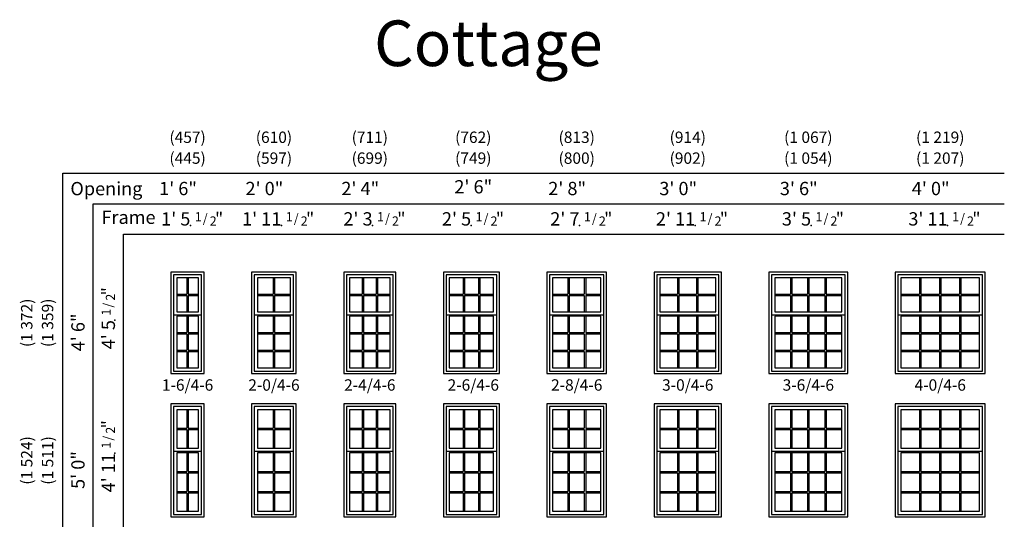
# Model space of a CAD drawing. Units: inches. Extents: x 9 to 2380, y 2 to 1320.
# Drawn here: x 1285 to 1804, y 273 to 536 of the extents above; entities that cross this region are included whole.
import ezdxf
from ezdxf.enums import TextEntityAlignment as Align

# ---------------------------------------------------------------- set-up
doc = ezdxf.new("R2010")
doc.units = ezdxf.units.IN
doc.header["$MEASUREMENT"] = 0
doc.layers.add('ZP-ANNO-NPLT', color=7, linetype='Continuous', plot=False)
for name, color, linetype in [('ZP-ANNO-TEXT', 255, 'Continuous'), ('ZP-ELEV-FROS', 24, 'Continuous'), ('ZP-ELEV-GDLN', 90, 'Continuous'), ('ZP-ELEV-GLAS-VISB', 175, 'Continuous'), ('ZP-ELEV-GRLT', 83, 'Continuous'), ('ZP-ELEV-SAOS', 52, 'Continuous'), ('ZP-ELEV-TEXT', 255, 'Continuous')]:
    doc.layers.add(name, color=color, linetype=linetype)
doc.styles.get("Standard").update_dxf_attribs({"font": 'arial.ttf'})

# ---------------------------------------------------------------- blocks, each defined once
blk = doc.blocks.new('Symbol Elevation Fraction 1-2')
at = {"layer": 'ZP-ANNO-NPLT'}
blk.add_point((0, 0), dxfattribs=at)
at = {"layer": 'ZP-ELEV-TEXT'}
for s, height, p in [('1', 0.05, (0.0623, 0.0234)), ('/', 0.05, (0.0949, 0.0143)), ('"', 0.07, (0.1805, 0.0026)), ('2', 0.05, (0.1443, 0))]:
    blk.add_text(s, height=height, dxfattribs=at).set_placement(p, align=Align.RIGHT)
blk = doc.blocks.new('IF DH COT 1-6 ~ 4-6 T')
at = {"layer": 'ZP-ELEV-FROS'}
blk.add_lwpolyline([(0, 0), (17.5, 0), (17.5, 53.5), (0, 53.5)], close=True, dxfattribs=at)
at = {"layer": 'ZP-ELEV-GLAS-VISB'}
for points in [[(3.03, 32.61), (14.47, 32.61), (14.47, 50.47), (3.03, 50.47)], [(3.03, 2.96), (14.47, 2.96), (14.47, 30.22), (3.03, 30.22)]]:
    blk.add_lwpolyline(points, close=True, dxfattribs=at)
at = {"layer": 'ZP-ELEV-GRLT'}
for p, q in [((8.4, 50.47), (8.4, 41.89)), ((9.1, 50.47), (9.1, 41.89)), ((3.03, 41.89), (8.4, 41.89)), ((9.1, 41.89), (14.47, 41.89)), ((3.03, 41.18), (8.4, 41.18)), ((8.4, 41.18), (8.4, 32.61)), ((9.1, 41.18), (9.1, 32.61)), ((9.1, 41.18), (14.47, 41.18)), ((8.4, 30.22), (8.4, 21.61)), ((9.1, 30.22), (9.1, 21.61)), ((3.03, 21.61), (8.4, 21.61)), ((3.03, 20.9), (8.4, 20.9)), ((8.4, 20.9), (8.4, 12.28)), ((9.1, 21.61), (14.47, 21.61)), ((9.1, 20.9), (9.1, 12.28)), ((9.1, 20.9), (14.47, 20.9)), ((3.03, 12.28), (8.4, 12.28)), ((3.03, 11.57), (8.4, 11.57)), ((8.4, 11.57), (8.4, 2.96)), ((9.1, 12.28), (14.47, 12.28)), ((9.1, 11.57), (9.1, 2.96)), ((9.1, 11.57), (14.47, 11.57))]:
    blk.add_line(p, q, dxfattribs=at)
at = {"layer": 'ZP-ELEV-SAOS'}
blk.add_lwpolyline([(1.41, 52.09), (1.41, 1.34), (16.09, 1.34), (16.09, 52.09)], close=True, dxfattribs=at)
blk.add_lwpolyline([(1.41, 30.99), (16.09, 30.99)], dxfattribs=at)
blk = doc.blocks.new('IF DH COT 2-0 ~ 4-6 T')
at = {"layer": 'ZP-ELEV-FROS'}
blk.add_lwpolyline([(0, 0), (23.5, 0), (23.5, 53.5), (0, 53.5)], close=True, dxfattribs=at)
at = {"layer": 'ZP-ELEV-GLAS-VISB'}
for points in [[(3.03, 32.61), (20.47, 32.61), (20.47, 50.47), (3.03, 50.47)], [(3.03, 2.96), (20.47, 2.96), (20.47, 30.22), (3.03, 30.22)]]:
    blk.add_lwpolyline(points, close=True, dxfattribs=at)
at = {"layer": 'ZP-ELEV-GRLT'}
for p, q in [((11.4, 50.47), (11.4, 41.89)), ((12.1, 50.47), (12.1, 41.89)), ((3.03, 41.89), (11.4, 41.89)), ((12.1, 41.89), (20.47, 41.89)), ((3.03, 41.18), (11.4, 41.18)), ((11.4, 41.18), (11.4, 32.61)), ((12.1, 41.18), (12.1, 32.61)), ((12.1, 41.18), (20.47, 41.18)), ((11.4, 30.22), (11.4, 21.61)), ((12.1, 30.22), (12.1, 21.61)), ((3.03, 21.61), (11.4, 21.61)), ((3.03, 20.9), (11.4, 20.9)), ((11.4, 20.9), (11.4, 12.28)), ((12.1, 21.61), (20.47, 21.61)), ((12.1, 20.9), (12.1, 12.28)), ((12.1, 20.9), (20.47, 20.9)), ((3.03, 12.28), (11.4, 12.28)), ((3.03, 11.57), (11.4, 11.57)), ((11.4, 11.57), (11.4, 2.96)), ((12.1, 12.28), (20.47, 12.28)), ((12.1, 11.57), (12.1, 2.96)), ((12.1, 11.57), (20.47, 11.57))]:
    blk.add_line(p, q, dxfattribs=at)
at = {"layer": 'ZP-ELEV-SAOS'}
blk.add_lwpolyline([(1.41, 52.09), (1.41, 1.34), (22.09, 1.34), (22.09, 52.09)], close=True, dxfattribs=at)
blk.add_lwpolyline([(1.41, 30.99), (22.09, 30.99)], dxfattribs=at)
blk = doc.blocks.new('IF DH COT 2-4 ~ 4-6 T')
at = {"layer": 'ZP-ELEV-FROS'}
blk.add_lwpolyline([(0, 0), (27.5, 0), (27.5, 53.5), (0, 53.5)], close=True, dxfattribs=at)
at = {"layer": 'ZP-ELEV-GLAS-VISB'}
for points in [[(3.03, 32.61), (24.47, 32.61), (24.47, 50.47), (3.03, 50.47)], [(3.03, 2.96), (24.47, 2.96), (24.47, 30.22), (3.03, 30.22)]]:
    blk.add_lwpolyline(points, close=True, dxfattribs=at)
at = {"layer": 'ZP-ELEV-GRLT'}
for p, q in [((9.7, 50.47), (9.7, 41.89)), ((10.41, 50.47), (10.41, 41.89)), ((17.09, 50.47), (17.09, 41.89)), ((17.8, 50.47), (17.8, 41.89)), ((3.03, 41.89), (9.7, 41.89)), ((10.41, 41.89), (17.09, 41.89)), ((17.8, 41.89), (24.47, 41.89)), ((3.03, 41.18), (9.7, 41.18)), ((9.7, 41.18), (9.7, 32.61)), ((10.41, 41.18), (10.41, 32.61)), ((10.41, 41.18), (17.09, 41.18)), ((17.09, 41.18), (17.09, 32.61)), ((17.8, 41.18), (17.8, 32.61)), ((17.8, 41.18), (24.47, 41.18)), ((9.7, 30.22), (9.7, 21.61)), ((10.41, 30.22), (10.41, 21.61)), ((17.09, 30.22), (17.09, 21.61)), ((17.8, 30.22), (17.8, 21.61)), ((3.03, 21.61), (9.7, 21.61)), ((3.03, 20.9), (9.7, 20.9)), ((9.7, 20.9), (9.7, 12.28)), ((10.41, 21.61), (17.09, 21.61)), ((10.41, 20.9), (10.41, 12.28)), ((10.41, 20.9), (17.09, 20.9)), ((17.09, 20.9), (17.09, 12.28)), ((17.8, 21.61), (24.47, 21.61)), ((17.8, 20.9), (17.8, 12.28)), ((17.8, 20.9), (24.47, 20.9)), ((3.03, 12.28), (9.7, 12.28)), ((3.03, 11.57), (9.7, 11.57)), ((9.7, 11.57), (9.7, 2.96)), ((10.41, 12.28), (17.09, 12.28)), ((10.41, 11.57), (10.41, 2.96)), ((10.41, 11.57), (17.09, 11.57)), ((17.09, 11.57), (17.09, 2.96)), ((17.8, 12.28), (24.47, 12.28)), ((17.8, 11.57), (17.8, 2.96)), ((17.8, 11.57), (24.47, 11.57))]:
    blk.add_line(p, q, dxfattribs=at)
at = {"layer": 'ZP-ELEV-SAOS'}
blk.add_lwpolyline([(1.41, 52.09), (1.41, 1.34), (26.09, 1.34), (26.09, 52.09)], close=True, dxfattribs=at)
blk.add_lwpolyline([(1.41, 30.99), (26.09, 30.99)], dxfattribs=at)
blk = doc.blocks.new('IF DH COT 2-8 ~ 4-6 T')
at = {"layer": 'ZP-ELEV-FROS'}
blk.add_lwpolyline([(0, 0), (31.5, 0), (31.5, 53.5), (0, 53.5)], close=True, dxfattribs=at)
at = {"layer": 'ZP-ELEV-GLAS-VISB'}
for points in [[(3.03, 32.61), (28.47, 32.61), (28.47, 50.47), (3.03, 50.47)], [(3.03, 2.96), (28.47, 2.96), (28.47, 30.22), (3.03, 30.22)]]:
    blk.add_lwpolyline(points, close=True, dxfattribs=at)
at = {"layer": 'ZP-ELEV-GRLT'}
for p, q in [((11.04, 50.47), (11.04, 41.89)), ((11.75, 50.47), (11.75, 41.89)), ((19.75, 50.47), (19.75, 41.89)), ((20.46, 50.47), (20.46, 41.89)), ((3.03, 41.89), (11.04, 41.89)), ((11.75, 41.89), (19.75, 41.89)), ((20.46, 41.89), (28.47, 41.89)), ((3.03, 41.18), (11.04, 41.18)), ((11.04, 41.18), (11.04, 32.61)), ((11.75, 41.18), (11.75, 32.61)), ((11.75, 41.18), (19.75, 41.18)), ((19.75, 41.18), (19.75, 32.61)), ((20.46, 41.18), (20.46, 32.61)), ((20.46, 41.18), (28.47, 41.18)), ((11.04, 30.22), (11.04, 21.61)), ((11.75, 30.22), (11.75, 21.61)), ((19.75, 30.22), (19.75, 21.61)), ((20.46, 30.22), (20.46, 21.61)), ((3.03, 21.61), (11.04, 21.61)), ((3.03, 20.9), (11.04, 20.9)), ((11.04, 20.9), (11.04, 12.28)), ((11.75, 21.61), (19.75, 21.61)), ((11.75, 20.9), (11.75, 12.28)), ((11.75, 20.9), (19.75, 20.9)), ((19.75, 20.9), (19.75, 12.28)), ((20.46, 21.61), (28.47, 21.61)), ((20.46, 20.9), (20.46, 12.28)), ((20.46, 20.9), (28.47, 20.9)), ((3.03, 12.28), (11.04, 12.28)), ((3.03, 11.57), (11.04, 11.57)), ((11.04, 11.57), (11.04, 2.96)), ((11.75, 12.28), (19.75, 12.28)), ((11.75, 11.57), (11.75, 2.96)), ((11.75, 11.57), (19.75, 11.57)), ((19.75, 11.57), (19.75, 2.96)), ((20.46, 12.28), (28.47, 12.28)), ((20.46, 11.57), (20.46, 2.96)), ((20.46, 11.57), (28.47, 11.57))]:
    blk.add_line(p, q, dxfattribs=at)
at = {"layer": 'ZP-ELEV-SAOS'}
blk.add_lwpolyline([(1.41, 52.09), (1.41, 1.34), (30.09, 1.34), (30.09, 52.09)], close=True, dxfattribs=at)
blk.add_lwpolyline([(1.41, 30.99), (30.09, 30.99)], dxfattribs=at)
blk = doc.blocks.new('IF DH COT 3-0 ~ 4-6 T')
at = {"layer": 'ZP-ELEV-FROS'}
blk.add_lwpolyline([(0, 0), (35.5, 0), (35.5, 53.5), (0, 53.5)], close=True, dxfattribs=at)
at = {"layer": 'ZP-ELEV-GLAS-VISB'}
for points in [[(3.03, 32.61), (32.47, 32.61), (32.47, 50.47), (3.03, 50.47)], [(3.03, 2.96), (32.47, 2.96), (32.47, 30.22), (3.03, 30.22)]]:
    blk.add_lwpolyline(points, close=True, dxfattribs=at)
at = {"layer": 'ZP-ELEV-GRLT'}
for p, q in [((12.37, 50.47), (12.37, 41.89)), ((13.08, 50.47), (13.08, 41.89)), ((22.42, 50.47), (22.42, 41.89)), ((23.13, 50.47), (23.13, 41.89)), ((3.03, 41.89), (12.37, 41.89)), ((13.08, 41.89), (22.42, 41.89)), ((23.13, 41.89), (32.47, 41.89)), ((3.03, 41.18), (12.37, 41.18)), ((12.37, 41.18), (12.37, 32.61)), ((13.08, 41.18), (13.08, 32.61)), ((13.08, 41.18), (22.42, 41.18)), ((22.42, 41.18), (22.42, 32.61)), ((23.13, 41.18), (23.13, 32.61)), ((23.13, 41.18), (32.47, 41.18)), ((12.37, 30.22), (12.37, 21.61)), ((13.08, 30.22), (13.08, 21.61)), ((22.42, 30.22), (22.42, 21.61)), ((23.13, 30.22), (23.13, 21.61)), ((3.03, 21.61), (12.37, 21.61)), ((3.03, 20.9), (12.37, 20.9)), ((12.37, 20.9), (12.37, 12.28)), ((13.08, 21.61), (22.42, 21.61)), ((13.08, 20.9), (13.08, 12.28)), ((13.08, 20.9), (22.42, 20.9)), ((22.42, 20.9), (22.42, 12.28)), ((23.13, 21.61), (32.47, 21.61)), ((23.13, 20.9), (23.13, 12.28)), ((23.13, 20.9), (32.47, 20.9)), ((3.03, 12.28), (12.37, 12.28)), ((3.03, 11.57), (12.37, 11.57)), ((12.37, 11.57), (12.37, 2.96)), ((13.08, 12.28), (22.42, 12.28)), ((13.08, 11.57), (13.08, 2.96)), ((13.08, 11.57), (22.42, 11.57)), ((22.42, 11.57), (22.42, 2.96)), ((23.13, 12.28), (32.47, 12.28)), ((23.13, 11.57), (23.13, 2.96)), ((23.13, 11.57), (32.47, 11.57))]:
    blk.add_line(p, q, dxfattribs=at)
at = {"layer": 'ZP-ELEV-SAOS'}
blk.add_lwpolyline([(1.41, 52.09), (1.41, 1.34), (34.09, 1.34), (34.09, 52.09)], close=True, dxfattribs=at)
blk.add_lwpolyline([(1.41, 30.99), (34.09, 30.99)], dxfattribs=at)
blk = doc.blocks.new('IF DH COT 3-6 ~ 4-6 T')
at = {"layer": 'ZP-ELEV-FROS'}
blk.add_lwpolyline([(0, 0), (41.5, 0), (41.5, 53.5), (0, 53.5)], close=True, dxfattribs=at)
at = {"layer": 'ZP-ELEV-GLAS-VISB'}
for points in [[(3.03, 32.61), (38.47, 32.61), (38.47, 50.47), (3.03, 50.47)], [(3.03, 2.96), (38.47, 2.96), (38.47, 30.22), (3.03, 30.22)]]:
    blk.add_lwpolyline(points, close=True, dxfattribs=at)
at = {"layer": 'ZP-ELEV-GRLT'}
for p, q in [((11.36, 50.47), (11.36, 41.89)), ((12.07, 50.47), (12.07, 41.89)), ((20.4, 50.47), (20.4, 41.89)), ((21.1, 50.47), (21.1, 41.89)), ((29.43, 50.47), (29.43, 41.89)), ((30.14, 50.47), (30.14, 41.89)), ((3.03, 41.89), (11.36, 41.89)), ((12.07, 41.89), (20.4, 41.89)), ((21.1, 41.89), (29.43, 41.89)), ((30.14, 41.89), (38.47, 41.89)), ((3.03, 41.18), (11.36, 41.18)), ((11.36, 41.18), (11.36, 32.61)), ((12.07, 41.18), (12.07, 32.61)), ((12.07, 41.18), (20.4, 41.18)), ((20.4, 41.18), (20.4, 32.61)), ((21.1, 41.18), (21.1, 32.61)), ((21.1, 41.18), (29.43, 41.18)), ((29.43, 41.18), (29.43, 32.61)), ((30.14, 41.18), (38.47, 41.18)), ((30.14, 41.18), (30.14, 32.61)), ((11.36, 30.22), (11.36, 21.61)), ((12.07, 30.22), (12.07, 21.61)), ((20.4, 30.22), (20.4, 21.61)), ((21.1, 30.22), (21.1, 21.61)), ((29.43, 30.22), (29.43, 21.61)), ((30.14, 30.22), (30.14, 21.61)), ((3.03, 21.61), (11.36, 21.61)), ((3.03, 20.9), (11.36, 20.9)), ((11.36, 20.9), (11.36, 12.28)), ((12.07, 21.61), (20.4, 21.61)), ((12.07, 20.9), (12.07, 12.28)), ((12.07, 20.9), (20.4, 20.9)), ((20.4, 20.9), (20.4, 12.28)), ((21.1, 21.61), (29.43, 21.61)), ((21.1, 20.9), (21.1, 12.28)), ((21.1, 20.9), (29.43, 20.9)), ((29.43, 20.9), (29.43, 12.28)), ((30.14, 21.61), (38.47, 21.61)), ((30.14, 20.9), (30.14, 12.28)), ((30.14, 20.9), (38.47, 20.9)), ((3.03, 12.28), (11.36, 12.28)), ((3.03, 11.57), (11.36, 11.57)), ((11.36, 11.57), (11.36, 2.96)), ((12.07, 12.28), (20.4, 12.28)), ((12.07, 11.57), (12.07, 2.96)), ((12.07, 11.57), (20.4, 11.57)), ((20.4, 11.57), (20.4, 2.96)), ((21.1, 12.28), (29.43, 12.28)), ((21.1, 11.57), (21.1, 2.96)), ((21.1, 11.57), (29.43, 11.57)), ((29.43, 11.57), (29.43, 2.96)), ((30.14, 12.28), (38.47, 12.28)), ((30.14, 11.57), (30.14, 2.96)), ((30.14, 11.57), (38.47, 11.57))]:
    blk.add_line(p, q, dxfattribs=at)
at = {"layer": 'ZP-ELEV-SAOS'}
blk.add_lwpolyline([(1.41, 52.09), (1.41, 1.34), (40.09, 1.34), (40.09, 52.09)], close=True, dxfattribs=at)
blk.add_lwpolyline([(1.41, 30.99), (40.09, 30.99)], dxfattribs=at)
blk = doc.blocks.new('IF DH COT 4-0 ~ 4-6 T')
at = {"layer": 'ZP-ELEV-FROS'}
blk.add_lwpolyline([(0, 0), (47.5, 0), (47.5, 53.5), (0, 53.5)], close=True, dxfattribs=at)
at = {"layer": 'ZP-ELEV-GLAS-VISB'}
for points in [[(3.03, 32.61), (44.47, 32.61), (44.47, 50.47), (3.03, 50.47)], [(3.03, 2.96), (44.47, 2.96), (44.47, 30.22), (3.03, 30.22)]]:
    blk.add_lwpolyline(points, close=True, dxfattribs=at)
at = {"layer": 'ZP-ELEV-GRLT'}
for p, q in [((12.86, 50.47), (12.86, 41.89)), ((13.57, 50.47), (13.57, 41.89)), ((23.4, 50.47), (23.4, 41.89)), ((24.1, 50.47), (24.1, 41.89)), ((33.93, 50.47), (33.93, 41.89)), ((34.64, 50.47), (34.64, 41.89)), ((3.03, 41.89), (12.86, 41.89)), ((13.57, 41.89), (23.4, 41.89)), ((24.1, 41.89), (33.93, 41.89)), ((34.64, 41.89), (44.47, 41.89)), ((3.03, 41.18), (12.86, 41.18)), ((12.86, 41.18), (12.86, 32.61)), ((13.57, 41.18), (13.57, 32.61)), ((13.57, 41.18), (23.4, 41.18)), ((23.4, 41.18), (23.4, 32.61)), ((24.1, 41.18), (24.1, 32.61)), ((24.1, 41.18), (33.93, 41.18)), ((33.93, 41.18), (33.93, 32.61)), ((34.64, 41.18), (34.64, 32.61)), ((34.64, 41.18), (44.47, 41.18)), ((12.86, 30.22), (12.86, 21.61)), ((13.57, 30.22), (13.57, 21.61)), ((23.4, 30.22), (23.4, 21.61)), ((24.1, 30.22), (24.1, 21.61)), ((33.93, 30.22), (33.93, 21.61)), ((34.64, 30.22), (34.64, 21.61)), ((3.03, 21.61), (12.86, 21.61)), ((3.03, 20.9), (12.86, 20.9)), ((12.86, 20.9), (12.86, 12.28)), ((13.57, 21.61), (23.4, 21.61)), ((13.57, 20.9), (13.57, 12.28)), ((13.57, 20.9), (23.4, 20.9)), ((23.4, 20.9), (23.4, 12.28)), ((24.1, 21.61), (33.93, 21.61)), ((24.1, 20.9), (24.1, 12.28)), ((24.1, 20.9), (33.93, 20.9)), ((33.93, 20.9), (33.93, 12.28)), ((34.64, 21.61), (44.47, 21.61)), ((34.64, 20.9), (34.64, 12.28)), ((34.64, 20.9), (44.47, 20.9)), ((3.03, 12.28), (12.86, 12.28)), ((3.03, 11.57), (12.86, 11.57)), ((12.86, 11.57), (12.86, 2.96)), ((13.57, 12.28), (23.4, 12.28)), ((13.57, 11.57), (13.57, 2.96)), ((13.57, 11.57), (23.4, 11.57)), ((23.4, 11.57), (23.4, 2.96)), ((24.1, 12.28), (33.93, 12.28)), ((24.1, 11.57), (24.1, 2.96)), ((24.1, 11.57), (33.93, 11.57)), ((33.93, 11.57), (33.93, 2.96)), ((34.64, 12.28), (44.47, 12.28)), ((34.64, 11.57), (34.64, 2.96)), ((34.64, 11.57), (44.47, 11.57))]:
    blk.add_line(p, q, dxfattribs=at)
at = {"layer": 'ZP-ELEV-SAOS'}
blk.add_lwpolyline([(1.41, 52.09), (1.41, 1.34), (46.09, 1.34), (46.09, 52.09)], close=True, dxfattribs=at)
blk.add_lwpolyline([(1.41, 30.99), (46.09, 30.99)], dxfattribs=at)
blk = doc.blocks.new('IF DH COT 1-6 ~ 5-0 T')
at = {"layer": 'ZP-ELEV-FROS'}
blk.add_lwpolyline([(0, 0), (17.5, 0), (17.5, 59.5), (0, 59.5)], close=True, dxfattribs=at)
at = {"layer": 'ZP-ELEV-GLAS-VISB'}
for points in [[(3.03, 36.21), (14.47, 36.21), (14.47, 56.47), (3.03, 56.47)], [(3.03, 2.96), (14.47, 2.96), (14.47, 33.82), (3.03, 33.82)]]:
    blk.add_lwpolyline(points, close=True, dxfattribs=at)
at = {"layer": 'ZP-ELEV-GRLT'}
for p, q in [((8.4, 56.47), (8.4, 46.69)), ((9.1, 56.47), (9.1, 46.69)), ((3.03, 46.69), (8.4, 46.69)), ((9.1, 46.69), (14.47, 46.69)), ((3.03, 45.98), (8.4, 45.98)), ((8.4, 45.98), (8.4, 36.21)), ((9.1, 45.98), (9.1, 36.21)), ((9.1, 45.98), (14.47, 45.98)), ((8.4, 33.82), (8.4, 24.01)), ((9.1, 33.82), (9.1, 24.01)), ((3.03, 24.01), (8.4, 24.01)), ((3.03, 23.3), (8.4, 23.3)), ((8.4, 23.3), (8.4, 13.48)), ((9.1, 24.01), (14.47, 24.01)), ((9.1, 23.3), (9.1, 13.48)), ((9.1, 23.3), (14.47, 23.3)), ((3.03, 13.48), (8.4, 13.48)), ((3.03, 12.77), (8.4, 12.77)), ((8.4, 12.77), (8.4, 2.96)), ((9.1, 13.48), (14.47, 13.48)), ((9.1, 12.77), (9.1, 2.96)), ((9.1, 12.77), (14.47, 12.77))]:
    blk.add_line(p, q, dxfattribs=at)
at = {"layer": 'ZP-ELEV-SAOS'}
blk.add_lwpolyline([(1.41, 58.09), (1.41, 1.34), (16.09, 1.34), (16.09, 58.09)], close=True, dxfattribs=at)
blk.add_lwpolyline([(1.41, 34.59), (16.09, 34.59)], dxfattribs=at)
blk = doc.blocks.new('IF DH COT 2-0 ~ 5-0 T')
at = {"layer": 'ZP-ELEV-FROS'}
blk.add_lwpolyline([(0, 0), (23.5, 0), (23.5, 59.5), (0, 59.5)], close=True, dxfattribs=at)
at = {"layer": 'ZP-ELEV-GLAS-VISB'}
for points in [[(3.03, 36.21), (20.47, 36.21), (20.47, 56.47), (3.03, 56.47)], [(3.03, 2.96), (20.47, 2.96), (20.47, 33.82), (3.03, 33.82)]]:
    blk.add_lwpolyline(points, close=True, dxfattribs=at)
at = {"layer": 'ZP-ELEV-GRLT'}
for p, q in [((11.4, 56.47), (11.4, 46.69)), ((12.1, 56.47), (12.1, 46.69)), ((3.03, 46.69), (11.4, 46.69)), ((12.1, 46.69), (20.47, 46.69)), ((3.03, 45.98), (11.4, 45.98)), ((11.4, 45.98), (11.4, 36.21)), ((12.1, 45.98), (12.1, 36.21)), ((12.1, 45.98), (20.47, 45.98)), ((11.4, 33.82), (11.4, 24.01)), ((12.1, 33.82), (12.1, 24.01)), ((3.03, 24.01), (11.4, 24.01)), ((3.03, 23.3), (11.4, 23.3)), ((11.4, 23.3), (11.4, 13.48)), ((12.1, 24.01), (20.47, 24.01)), ((12.1, 23.3), (12.1, 13.48)), ((12.1, 23.3), (20.47, 23.3)), ((3.03, 13.48), (11.4, 13.48)), ((3.03, 12.77), (11.4, 12.77)), ((11.4, 12.77), (11.4, 2.96)), ((12.1, 13.48), (20.47, 13.48)), ((12.1, 12.77), (12.1, 2.96)), ((12.1, 12.77), (20.47, 12.77))]:
    blk.add_line(p, q, dxfattribs=at)
at = {"layer": 'ZP-ELEV-SAOS'}
blk.add_lwpolyline([(1.41, 58.09), (1.41, 1.34), (22.09, 1.34), (22.09, 58.09)], close=True, dxfattribs=at)
blk.add_lwpolyline([(1.41, 34.59), (22.09, 34.59)], dxfattribs=at)
blk = doc.blocks.new('IF DH COT 2-4 ~ 5-0 T')
at = {"layer": 'ZP-ELEV-FROS'}
blk.add_lwpolyline([(0, 0), (27.5, 0), (27.5, 59.5), (0, 59.5)], close=True, dxfattribs=at)
at = {"layer": 'ZP-ELEV-GLAS-VISB'}
for points in [[(3.03, 36.21), (24.47, 36.21), (24.47, 56.47), (3.03, 56.47)], [(3.03, 2.96), (24.47, 2.96), (24.47, 33.82), (3.03, 33.82)]]:
    blk.add_lwpolyline(points, close=True, dxfattribs=at)
at = {"layer": 'ZP-ELEV-GRLT'}
for p, q in [((9.7, 56.47), (9.7, 46.69)), ((10.41, 56.47), (10.41, 46.69)), ((17.09, 56.47), (17.09, 46.69)), ((17.8, 56.47), (17.8, 46.69)), ((3.03, 46.69), (9.7, 46.69)), ((10.41, 46.69), (17.09, 46.69)), ((17.8, 46.69), (24.47, 46.69)), ((3.03, 45.98), (9.7, 45.98)), ((9.7, 45.98), (9.7, 36.21)), ((10.41, 45.98), (10.41, 36.21)), ((10.41, 45.98), (17.09, 45.98)), ((17.09, 45.98), (17.09, 36.21)), ((17.8, 45.98), (17.8, 36.21)), ((17.8, 45.98), (24.47, 45.98)), ((9.7, 33.82), (9.7, 24.01)), ((10.41, 33.82), (10.41, 24.01)), ((17.09, 33.82), (17.09, 24.01)), ((17.8, 33.82), (17.8, 24.01)), ((3.03, 24.01), (9.7, 24.01)), ((3.03, 23.3), (9.7, 23.3)), ((9.7, 23.3), (9.7, 13.48)), ((10.41, 24.01), (17.09, 24.01)), ((10.41, 23.3), (10.41, 13.48)), ((10.41, 23.3), (17.09, 23.3)), ((17.09, 23.3), (17.09, 13.48)), ((17.8, 24.01), (24.47, 24.01)), ((17.8, 23.3), (17.8, 13.48)), ((17.8, 23.3), (24.47, 23.3)), ((3.03, 13.48), (9.7, 13.48)), ((3.03, 12.77), (9.7, 12.77)), ((9.7, 12.77), (9.7, 2.96)), ((10.41, 13.48), (17.09, 13.48)), ((10.41, 12.77), (10.41, 2.96)), ((10.41, 12.77), (17.09, 12.77)), ((17.09, 12.77), (17.09, 2.96)), ((17.8, 13.48), (24.47, 13.48)), ((17.8, 12.77), (17.8, 2.96)), ((17.8, 12.77), (24.47, 12.77))]:
    blk.add_line(p, q, dxfattribs=at)
at = {"layer": 'ZP-ELEV-SAOS'}
blk.add_lwpolyline([(1.41, 58.09), (1.41, 1.34), (26.09, 1.34), (26.09, 58.09)], close=True, dxfattribs=at)
blk.add_lwpolyline([(1.41, 34.59), (26.09, 34.59)], dxfattribs=at)
blk = doc.blocks.new('IF DH COT 2-8 ~ 5-0 T')
at = {"layer": 'ZP-ELEV-FROS'}
blk.add_lwpolyline([(0, 0), (31.5, 0), (31.5, 59.5), (0, 59.5)], close=True, dxfattribs=at)
at = {"layer": 'ZP-ELEV-GLAS-VISB'}
for points in [[(3.03, 36.21), (28.47, 36.21), (28.47, 56.47), (3.03, 56.47)], [(3.03, 2.96), (28.47, 2.96), (28.47, 33.82), (3.03, 33.82)]]:
    blk.add_lwpolyline(points, close=True, dxfattribs=at)
at = {"layer": 'ZP-ELEV-GRLT'}
for p, q in [((11.04, 56.47), (11.04, 46.69)), ((11.75, 56.47), (11.75, 46.69)), ((19.75, 56.47), (19.75, 46.69)), ((20.46, 56.47), (20.46, 46.69)), ((3.03, 46.69), (11.04, 46.69)), ((11.75, 46.69), (19.75, 46.69)), ((20.46, 46.69), (28.47, 46.69)), ((3.03, 45.98), (11.04, 45.98)), ((11.04, 45.98), (11.04, 36.21)), ((11.75, 45.98), (11.75, 36.21)), ((11.75, 45.98), (19.75, 45.98)), ((19.75, 45.98), (19.75, 36.21)), ((20.46, 45.98), (20.46, 36.21)), ((20.46, 45.98), (28.47, 45.98)), ((11.04, 33.82), (11.04, 24.01)), ((11.75, 33.82), (11.75, 24.01)), ((19.75, 33.82), (19.75, 24.01)), ((20.46, 33.82), (20.46, 24.01)), ((3.03, 24.01), (11.04, 24.01)), ((3.03, 23.3), (11.04, 23.3)), ((11.04, 23.3), (11.04, 13.48)), ((11.75, 24.01), (19.75, 24.01)), ((11.75, 23.3), (11.75, 13.48)), ((11.75, 23.3), (19.75, 23.3)), ((19.75, 23.3), (19.75, 13.48)), ((20.46, 24.01), (28.47, 24.01)), ((20.46, 23.3), (20.46, 13.48)), ((20.46, 23.3), (28.47, 23.3)), ((3.03, 13.48), (11.04, 13.48)), ((3.03, 12.77), (11.04, 12.77)), ((11.04, 12.77), (11.04, 2.96)), ((11.75, 13.48), (19.75, 13.48)), ((11.75, 12.77), (11.75, 2.96)), ((11.75, 12.77), (19.75, 12.77)), ((19.75, 12.77), (19.75, 2.96)), ((20.46, 13.48), (28.47, 13.48)), ((20.46, 12.77), (20.46, 2.96)), ((20.46, 12.77), (28.47, 12.77))]:
    blk.add_line(p, q, dxfattribs=at)
at = {"layer": 'ZP-ELEV-SAOS'}
blk.add_lwpolyline([(1.41, 58.09), (1.41, 1.34), (30.09, 1.34), (30.09, 58.09)], close=True, dxfattribs=at)
blk.add_lwpolyline([(1.41, 34.59), (30.09, 34.59)], dxfattribs=at)
blk = doc.blocks.new('IF DH COT 3-0 ~ 5-0 T')
at = {"layer": 'ZP-ELEV-FROS'}
blk.add_lwpolyline([(0, 0), (35.5, 0), (35.5, 59.5), (0, 59.5)], close=True, dxfattribs=at)
at = {"layer": 'ZP-ELEV-GLAS-VISB'}
for points in [[(3.03, 36.21), (32.47, 36.21), (32.47, 56.47), (3.03, 56.47)], [(3.03, 2.96), (32.47, 2.96), (32.47, 33.82), (3.03, 33.82)]]:
    blk.add_lwpolyline(points, close=True, dxfattribs=at)
at = {"layer": 'ZP-ELEV-GRLT'}
for p, q in [((12.37, 56.47), (12.37, 46.69)), ((13.08, 56.47), (13.08, 46.69)), ((22.42, 56.47), (22.42, 46.69)), ((23.13, 56.47), (23.13, 46.69)), ((3.03, 46.69), (12.37, 46.69)), ((13.08, 46.69), (22.42, 46.69)), ((23.13, 46.69), (32.47, 46.69)), ((3.03, 45.98), (12.37, 45.98)), ((12.37, 45.98), (12.37, 36.21)), ((13.08, 45.98), (13.08, 36.21)), ((13.08, 45.98), (22.42, 45.98)), ((22.42, 45.98), (22.42, 36.21)), ((23.13, 45.98), (23.13, 36.21)), ((23.13, 45.98), (32.47, 45.98)), ((12.37, 33.82), (12.37, 24.01)), ((13.08, 33.82), (13.08, 24.01)), ((22.42, 33.82), (22.42, 24.01)), ((23.13, 33.82), (23.13, 24.01)), ((3.03, 24.01), (12.37, 24.01)), ((3.03, 23.3), (12.37, 23.3)), ((12.37, 23.3), (12.37, 13.48)), ((13.08, 24.01), (22.42, 24.01)), ((13.08, 23.3), (13.08, 13.48)), ((13.08, 23.3), (22.42, 23.3)), ((22.42, 23.3), (22.42, 13.48)), ((23.13, 24.01), (32.47, 24.01)), ((23.13, 23.3), (23.13, 13.48)), ((23.13, 23.3), (32.47, 23.3)), ((3.03, 13.48), (12.37, 13.48)), ((3.03, 12.77), (12.37, 12.77)), ((12.37, 12.77), (12.37, 2.96)), ((13.08, 13.48), (22.42, 13.48)), ((13.08, 12.77), (13.08, 2.96)), ((13.08, 12.77), (22.42, 12.77)), ((22.42, 12.77), (22.42, 2.96)), ((23.13, 13.48), (32.47, 13.48)), ((23.13, 12.77), (23.13, 2.96)), ((23.13, 12.77), (32.47, 12.77))]:
    blk.add_line(p, q, dxfattribs=at)
at = {"layer": 'ZP-ELEV-SAOS'}
blk.add_lwpolyline([(1.41, 58.09), (1.41, 1.34), (34.09, 1.34), (34.09, 58.09)], close=True, dxfattribs=at)
blk.add_lwpolyline([(1.41, 34.59), (34.09, 34.59)], dxfattribs=at)
blk = doc.blocks.new('IF DH COT 3-6 ~ 5-0 T')
at = {"layer": 'ZP-ELEV-FROS'}
blk.add_lwpolyline([(0, 0), (41.5, 0), (41.5, 59.5), (0, 59.5)], close=True, dxfattribs=at)
at = {"layer": 'ZP-ELEV-GLAS-VISB'}
for points in [[(3.03, 36.21), (38.47, 36.21), (38.47, 56.47), (3.03, 56.47)], [(3.03, 2.96), (38.47, 2.96), (38.47, 33.82), (3.03, 33.82)]]:
    blk.add_lwpolyline(points, close=True, dxfattribs=at)
at = {"layer": 'ZP-ELEV-GRLT'}
for p, q in [((11.36, 56.47), (11.36, 46.69)), ((12.07, 56.47), (12.07, 46.69)), ((20.4, 56.47), (20.4, 46.69)), ((21.1, 56.47), (21.1, 46.69)), ((29.43, 56.47), (29.43, 46.69)), ((30.14, 56.47), (30.14, 46.69)), ((3.03, 46.69), (11.36, 46.69)), ((12.07, 46.69), (20.4, 46.69)), ((21.1, 46.69), (29.43, 46.69)), ((30.14, 46.69), (38.47, 46.69)), ((3.03, 45.98), (11.36, 45.98)), ((11.36, 45.98), (11.36, 36.21)), ((12.07, 45.98), (12.07, 36.21)), ((12.07, 45.98), (20.4, 45.98)), ((20.4, 45.98), (20.4, 36.21)), ((21.1, 45.98), (21.1, 36.21)), ((21.1, 45.98), (29.43, 45.98)), ((29.43, 45.98), (29.43, 36.21)), ((30.14, 45.98), (30.14, 36.21)), ((30.14, 45.98), (38.47, 45.98)), ((11.36, 33.82), (11.36, 24.01)), ((12.07, 33.82), (12.07, 24.01)), ((20.4, 33.82), (20.4, 24.01)), ((21.1, 33.82), (21.1, 24.01)), ((29.43, 33.82), (29.43, 24.01)), ((30.14, 33.82), (30.14, 24.01)), ((3.03, 24.01), (11.36, 24.01)), ((3.03, 23.3), (11.36, 23.3)), ((11.36, 23.3), (11.36, 13.48)), ((12.07, 24.01), (20.4, 24.01)), ((12.07, 23.3), (12.07, 13.48)), ((12.07, 23.3), (20.4, 23.3)), ((20.4, 23.3), (20.4, 13.48)), ((21.1, 24.01), (29.43, 24.01)), ((21.1, 23.3), (21.1, 13.48)), ((21.1, 23.3), (29.43, 23.3)), ((29.43, 23.3), (29.43, 13.48)), ((30.14, 24.01), (38.47, 24.01)), ((30.14, 23.3), (30.14, 13.48)), ((30.14, 23.3), (38.47, 23.3)), ((3.03, 13.48), (11.36, 13.48)), ((3.03, 12.77), (11.36, 12.77)), ((11.36, 12.77), (11.36, 2.96)), ((12.07, 13.48), (20.4, 13.48)), ((12.07, 12.77), (12.07, 2.96)), ((12.07, 12.77), (20.4, 12.77)), ((20.4, 12.77), (20.4, 2.96)), ((21.1, 13.48), (29.43, 13.48)), ((21.1, 12.77), (21.1, 2.96)), ((21.1, 12.77), (29.43, 12.77)), ((29.43, 12.77), (29.43, 2.96)), ((30.14, 13.48), (38.47, 13.48)), ((30.14, 12.77), (30.14, 2.96)), ((30.14, 12.77), (38.47, 12.77))]:
    blk.add_line(p, q, dxfattribs=at)
at = {"layer": 'ZP-ELEV-SAOS'}
blk.add_lwpolyline([(1.41, 58.09), (1.41, 1.34), (40.09, 1.34), (40.09, 58.09)], close=True, dxfattribs=at)
blk.add_lwpolyline([(1.41, 34.59), (40.09, 34.59)], dxfattribs=at)
blk = doc.blocks.new('IF DH COT 4-0 ~ 5-0 T')
at = {"layer": 'ZP-ELEV-FROS'}
blk.add_lwpolyline([(0, 0), (47.5, 0), (47.5, 59.5), (0, 59.5)], close=True, dxfattribs=at)
at = {"layer": 'ZP-ELEV-GLAS-VISB'}
for points in [[(3.03, 36.21), (44.47, 36.21), (44.47, 56.47), (3.03, 56.47)], [(3.03, 2.96), (44.47, 2.96), (44.47, 33.82), (3.03, 33.82)]]:
    blk.add_lwpolyline(points, close=True, dxfattribs=at)
at = {"layer": 'ZP-ELEV-GRLT'}
for p, q in [((12.86, 56.47), (12.86, 46.69)), ((13.57, 56.47), (13.57, 46.69)), ((23.4, 56.47), (23.4, 46.69)), ((24.1, 56.47), (24.1, 46.69)), ((33.93, 56.47), (33.93, 46.69)), ((34.64, 56.47), (34.64, 46.69)), ((3.03, 46.69), (12.86, 46.69)), ((13.57, 46.69), (23.4, 46.69)), ((24.1, 46.69), (33.93, 46.69)), ((34.64, 46.69), (44.47, 46.69)), ((3.03, 45.98), (12.86, 45.98)), ((12.86, 45.98), (12.86, 36.21)), ((13.57, 45.98), (13.57, 36.21)), ((13.57, 45.98), (23.4, 45.98)), ((23.4, 45.98), (23.4, 36.21)), ((24.1, 45.98), (24.1, 36.21)), ((24.1, 45.98), (33.93, 45.98)), ((33.93, 45.98), (33.93, 36.21)), ((34.64, 45.98), (34.64, 36.21)), ((34.64, 45.98), (44.47, 45.98)), ((12.86, 33.82), (12.86, 24.01)), ((13.57, 33.82), (13.57, 24.01)), ((23.4, 33.82), (23.4, 24.01)), ((24.1, 33.82), (24.1, 24.01)), ((33.93, 33.82), (33.93, 24.01)), ((34.64, 33.82), (34.64, 24.01)), ((3.03, 24.01), (12.86, 24.01)), ((3.03, 23.3), (12.86, 23.3)), ((12.86, 23.3), (12.86, 13.48)), ((13.57, 24.01), (23.4, 24.01)), ((13.57, 23.3), (13.57, 13.48)), ((13.57, 23.3), (23.4, 23.3)), ((23.4, 23.3), (23.4, 13.48)), ((24.1, 24.01), (33.93, 24.01)), ((24.1, 23.3), (24.1, 13.48)), ((24.1, 23.3), (33.93, 23.3)), ((33.93, 23.3), (33.93, 13.48)), ((34.64, 24.01), (44.47, 24.01)), ((34.64, 23.3), (34.64, 13.48)), ((34.64, 23.3), (44.47, 23.3)), ((3.03, 13.48), (12.86, 13.48)), ((3.03, 12.77), (12.86, 12.77)), ((12.86, 12.77), (12.86, 2.96)), ((13.57, 13.48), (23.4, 13.48)), ((13.57, 12.77), (13.57, 2.96)), ((13.57, 12.77), (23.4, 12.77)), ((23.4, 12.77), (23.4, 2.96)), ((24.1, 13.48), (33.93, 13.48)), ((24.1, 12.77), (24.1, 2.96)), ((24.1, 12.77), (33.93, 12.77)), ((33.93, 12.77), (33.93, 2.96)), ((34.64, 13.48), (44.47, 13.48)), ((34.64, 12.77), (34.64, 2.96)), ((34.64, 12.77), (44.47, 12.77))]:
    blk.add_line(p, q, dxfattribs=at)
at = {"layer": 'ZP-ELEV-SAOS'}
blk.add_lwpolyline([(1.41, 58.09), (1.41, 1.34), (46.09, 1.34), (46.09, 58.09)], close=True, dxfattribs=at)
blk.add_lwpolyline([(1.41, 34.59), (46.09, 34.59)], dxfattribs=at)
blk = doc.blocks.new('IF DH COT 2-6 ~ 4-6 T')
at = {"layer": 'ZP-ELEV-FROS'}
blk.add_lwpolyline([(0, 0), (29.5, 0), (29.5, 53.5), (0, 53.5)], close=True, dxfattribs=at)
at = {"layer": 'ZP-ELEV-GLAS-VISB'}
for points in [[(3.03, 32.61), (26.47, 32.61), (26.47, 50.47), (3.03, 50.47)], [(3.03, 2.96), (26.47, 2.96), (26.47, 30.22), (3.03, 30.22)]]:
    blk.add_lwpolyline(points, close=True, dxfattribs=at)
at = {"layer": 'ZP-ELEV-GRLT'}
for p, q in [((10.37, 50.47), (10.37, 41.89)), ((11.08, 50.47), (11.08, 41.89)), ((18.42, 50.47), (18.42, 41.89)), ((19.13, 50.47), (19.13, 41.89)), ((3.03, 41.89), (10.37, 41.89)), ((11.08, 41.89), (18.42, 41.89)), ((19.13, 41.89), (26.47, 41.89)), ((3.03, 41.18), (10.37, 41.18)), ((10.37, 41.18), (10.37, 32.61)), ((11.08, 41.18), (11.08, 32.61)), ((11.08, 41.18), (18.42, 41.18)), ((18.42, 41.18), (18.42, 32.61)), ((19.13, 41.18), (19.13, 32.61)), ((19.13, 41.18), (26.47, 41.18)), ((10.37, 30.22), (10.37, 21.61)), ((11.08, 30.22), (11.08, 21.61)), ((18.42, 30.22), (18.42, 21.61)), ((19.13, 30.22), (19.13, 21.61)), ((3.03, 21.61), (10.37, 21.61)), ((3.03, 20.9), (10.37, 20.9)), ((10.37, 20.9), (10.37, 12.28)), ((11.08, 21.61), (18.42, 21.61)), ((11.08, 20.9), (11.08, 12.28)), ((11.08, 20.9), (18.42, 20.9)), ((18.42, 20.9), (18.42, 12.28)), ((19.13, 21.61), (26.47, 21.61)), ((19.13, 20.9), (19.13, 12.28)), ((19.13, 20.9), (26.47, 20.9)), ((3.03, 12.28), (10.37, 12.28)), ((3.03, 11.57), (10.37, 11.57)), ((10.37, 11.57), (10.37, 2.96)), ((11.08, 12.28), (18.42, 12.28)), ((11.08, 11.57), (11.08, 2.96)), ((11.08, 11.57), (18.42, 11.57)), ((18.42, 11.57), (18.42, 2.96)), ((19.13, 12.28), (26.47, 12.28)), ((19.13, 11.57), (19.13, 2.96)), ((19.13, 11.57), (26.47, 11.57))]:
    blk.add_line(p, q, dxfattribs=at)
at = {"layer": 'ZP-ELEV-SAOS'}
blk.add_lwpolyline([(1.41, 52.09), (1.41, 1.34), (28.09, 1.34), (28.09, 52.09)], close=True, dxfattribs=at)
blk.add_lwpolyline([(1.41, 30.99), (28.09, 30.99)], dxfattribs=at)
blk = doc.blocks.new('IF DH COT 2-6 ~ 5-0 T')
at = {"layer": 'ZP-ELEV-FROS'}
blk.add_lwpolyline([(0, 0), (29.5, 0), (29.5, 59.5), (0, 59.5)], close=True, dxfattribs=at)
at = {"layer": 'ZP-ELEV-GLAS-VISB'}
for points in [[(3.03, 36.21), (26.47, 36.21), (26.47, 56.47), (3.03, 56.47)], [(3.03, 2.96), (26.47, 2.96), (26.47, 33.82), (3.03, 33.82)]]:
    blk.add_lwpolyline(points, close=True, dxfattribs=at)
at = {"layer": 'ZP-ELEV-GRLT'}
for p, q in [((10.37, 56.47), (10.37, 46.69)), ((11.08, 56.47), (11.08, 46.69)), ((18.42, 56.47), (18.42, 46.69)), ((19.13, 56.47), (19.13, 46.69)), ((3.03, 46.69), (10.37, 46.69)), ((11.08, 46.69), (18.42, 46.69)), ((19.13, 46.69), (26.47, 46.69)), ((3.03, 45.98), (10.37, 45.98)), ((10.37, 45.98), (10.37, 36.21)), ((11.08, 45.98), (11.08, 36.21)), ((11.08, 45.98), (18.42, 45.98)), ((18.42, 45.98), (18.42, 36.21)), ((19.13, 45.98), (19.13, 36.21)), ((19.13, 45.98), (26.47, 45.98)), ((10.37, 33.82), (10.37, 24.01)), ((11.08, 33.82), (11.08, 24.01)), ((18.42, 33.82), (18.42, 24.01)), ((19.13, 33.82), (19.13, 24.01)), ((3.03, 24.01), (10.37, 24.01)), ((3.03, 23.3), (10.37, 23.3)), ((10.37, 23.3), (10.37, 13.48)), ((11.08, 24.01), (18.42, 24.01)), ((11.08, 23.3), (11.08, 13.48)), ((11.08, 23.3), (18.42, 23.3)), ((18.42, 23.3), (18.42, 13.48)), ((19.13, 24.01), (26.47, 24.01)), ((19.13, 23.3), (19.13, 13.48)), ((19.13, 23.3), (26.47, 23.3)), ((3.03, 13.48), (10.37, 13.48)), ((3.03, 12.77), (10.37, 12.77)), ((10.37, 12.77), (10.37, 2.96)), ((11.08, 13.48), (18.42, 13.48)), ((11.08, 12.77), (11.08, 2.96)), ((11.08, 12.77), (18.42, 12.77)), ((18.42, 12.77), (18.42, 2.96)), ((19.13, 13.48), (26.47, 13.48)), ((19.13, 12.77), (19.13, 2.96)), ((19.13, 12.77), (26.47, 12.77))]:
    blk.add_line(p, q, dxfattribs=at)
at = {"layer": 'ZP-ELEV-SAOS'}
blk.add_lwpolyline([(1.41, 58.09), (1.41, 1.34), (28.09, 1.34), (28.09, 58.09)], close=True, dxfattribs=at)
blk.add_lwpolyline([(1.41, 34.59), (28.09, 34.59)], dxfattribs=at)

msp = doc.modelspace()

# ---------------------------------------------------------------- linework, layer by layer
at = {"layer": 'ZP-ELEV-GDLN'}
for p, q in [((1308, 455.5), (1804, 455.5)), ((1308, 3.2), (1308, 455.5)), ((1324, 439.5), (1804, 439.5)), ((1324, 3.15), (1324, 439.5)), ((1340, 423.5), (1804, 423.5)), ((1340, 3.2), (1340, 423.5))]:
    msp.add_line(p, q, dxfattribs=at)

# ---------------------------------------------------------------- block references
at = {"xscale": 96, "yscale": 96, "zscale": 96}
for p in [(1375.21, 428), (1423.15, 428), (1471.21, 428), (1580.21, 428), (1641.15, 428), (1702.21, 428), (1774.15, 428)]:
    msp.add_blockref('Symbol Elevation Fraction 1-2', p, dxfattribs=at)
for name, p in [('IF DH COT 1-6 ~ 4-6 T', (1365, 350)), ('IF DH COT 2-0 ~ 4-6 T', (1407.5, 350)), ('IF DH COT 2-4 ~ 4-6 T', (1456, 350)), ('IF DH COT 2-6 ~ 4-6 T', (1508.5, 350)), ('IF DH COT 2-8 ~ 4-6 T', (1563, 350)), ('IF DH COT 3-0 ~ 4-6 T', (1619.5, 350)), ('IF DH COT 3-6 ~ 4-6 T', (1680, 350)), ('IF DH COT 4-0 ~ 4-6 T', (1746.5, 350)), ('IF DH COT 1-6 ~ 5-0 T', (1365, 274.5)), ('IF DH COT 2-0 ~ 5-0 T', (1407.5, 274.5)), ('IF DH COT 2-4 ~ 5-0 T', (1456, 274.5)), ('IF DH COT 2-6 ~ 5-0 T', (1508.5, 274.5)), ('IF DH COT 2-8 ~ 5-0 T', (1563, 274.5)), ('IF DH COT 3-0 ~ 5-0 T', (1619.5, 274.5)), ('IF DH COT 3-6 ~ 5-0 T', (1680, 274.5)), ('IF DH COT 4-0 ~ 5-0 T', (1746.5, 274.5))]:
    msp.add_blockref(name, p)
at = {"xscale": 96, "yscale": 96, "zscale": 96, "rotation": 90}
for p in [(1335.5, 378.21), (1335.5, 308.15)]:
    msp.add_blockref('Symbol Elevation Fraction 1-2', p, dxfattribs=at)
at = {"layer": 'ZP-ELEV-TEXT', "xscale": 96.15384615384583, "yscale": 96.15384615384583, "zscale": 96.15384615384583}
msp.add_blockref('Symbol Elevation Fraction 1-2', (1523.13, 428), dxfattribs=at)

# ---------------------------------------------------------------- texts
at = {"layer": 'ZP-ANNO-TEXT'}
msp.add_text('Cottage', height=24, dxfattribs=at).set_placement((1472, 512))
at = {"layer": 'ZP-ELEV-TEXT'}
for s, p in [('(457)', (1373.75, 474.5)), ('(610)', (1419.25, 474.5)), ('(711)', (1469.75, 474.5)), ('(762)', (1524.25, 474.5)), ('(813)', (1578.75, 474.5)), ('(914)', (1637.25, 474.5)), ('(1 067)', (1700.75, 474.5)), ('(1 219)', (1770.25, 474.5)), ('(445)', (1373.75, 463.5)), ('(597)', (1419.25, 463.5)), ('(699)', (1469.75, 463.5)), ('(749)', (1524.25, 463.5)), ('(800)', (1578.75, 463.5)), ('(902)', (1637.25, 463.5)), ('(1 054)', (1700.75, 463.5)), ('(1 207)', (1770.25, 463.5))]:
    msp.add_text(s, height=6, dxfattribs=at).set_placement(p, align=Align.MIDDLE_CENTER)
for s, p in [('Opening', (1330.99, 446.53)), ('2\' 6"', (1524.25, 447.5)), ('Frame', (1342.63, 431.44))]:
    msp.add_text(s, height=7, dxfattribs=at).set_placement(p, align=Align.MIDDLE)
for s, p in [('1\' 6"', (1378.68, 444)), ('2\' 0"', (1424.18, 444)), ('2\' 4"', (1474.68, 444)), ('2\' 8"', (1583.68, 444)), ('3\' 0"', (1642.18, 444)), ('3\' 6"', (1705.68, 444)), ('4\' 0"', (1775.18, 444)), ("1' 5", (1375.21, 428)), ("1' 11", (1423.15, 428)), ("2' 3", (1471.21, 428)), ("2' 5", (1523.13, 428)), ("2' 7", (1580.21, 428)), ("2' 11", (1641.15, 428)), ("3' 5", (1702.21, 428)), ("3' 11", (1774.15, 428))]:
    msp.add_text(s, height=7, dxfattribs=at).set_placement(p, align=Align.RIGHT)
for s, p in [('(1 372)', (1289, 376.75)), ('(1 359)', (1300, 376.75)), ('(1 524)', (1289, 304.25)), ('(1 511)', (1300, 304.25))]:
    msp.add_text(s, height=6, rotation=90, dxfattribs=at).set_placement(p, align=Align.MIDDLE_CENTER)
for s, p in [('4\' 6"', (1319.5, 381.68)), ("4' 5", (1335.5, 378.21)), ('5\' 0"', (1319.5, 309.18)), ("4' 11", (1335.5, 308.15))]:
    msp.add_text(s, height=7, rotation=90, dxfattribs=at).set_placement(p, align=Align.RIGHT)
at = {"layer": 'ZP-ELEV-TEXT', "char_height": 6, "attachment_point": 2}
for s, insert in [('1-6/4-6', (1373.75, 347)), ('2-0/4-6', (1419.25, 347)), ('2-4/4-6', (1469.75, 347)), ('2-6/4-6', (1524.25, 347)), ('2-8/4-6', (1578.75, 347)), ('3-0/4-6', (1637.25, 347)), ('3-6/4-6', (1700.75, 347)), ('4-0/4-6', (1770.25, 347))]:
    msp.add_mtext(s, dxfattribs=dict(at, insert=insert))

doc.saveas('drawing.dxf')
